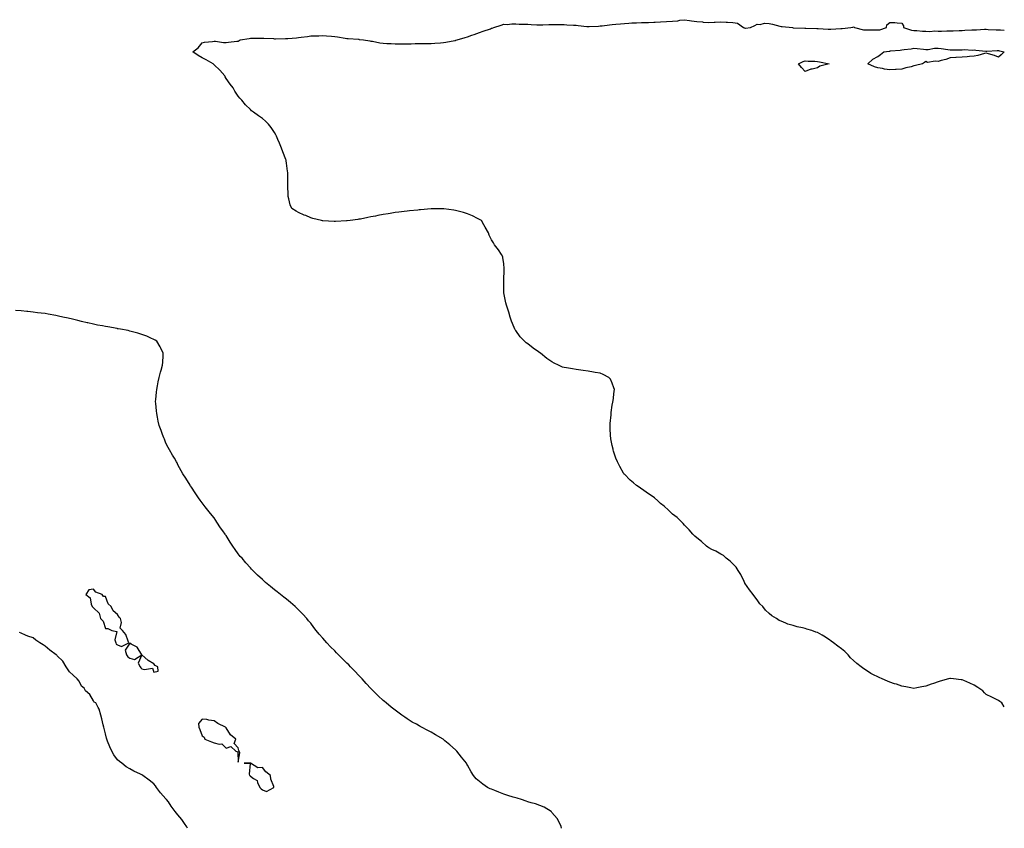
# Model space of a CAD drawing. Units: inches. Extents: x 984323 to 986963, y 7245098 to 7247738.
# Drawn here: x 986147 to 986963, y 7245098 to 7245769 of the extents above; entities that cross this region are included whole.
import ezdxf

# ---------------------------------------------------------------- set-up
doc = ezdxf.new("R2010")
doc.units = ezdxf.units.IN
doc.header["$MEASUREMENT"] = 0
doc.layers.add('Contour_98437245', color=7, linetype='Continuous', true_color=0x4d553e)

msp = doc.modelspace()

# ---------------------------------------------------------------- linework, layer by layer
at = {"layer": 'Contour_98437245'}
for points in [[(986963, 7245198.73, 3139), (986960.87, 7245201.92, 3139), (986959.42, 7245203.29, 3139), (986958.05, 7245204.06, 3139), (986953.9, 7245206.07, 3139), (986952.77, 7245206.64, 3139), (986948.05, 7245208.83, 3139), (986946.47, 7245210.34, 3139), (986945.07, 7245211.92, 3139), (986941.01, 7245214.88, 3139), (986938.05, 7245216.65, 3139), (986934.43, 7245218.3, 3139), (986929.53, 7245220.44, 3139), (986928.05, 7245221.1, 3139), (986927.29, 7245221.16, 3139), (986920.91, 7245221.92, 3139), (986918.29, 7245222.16, 3139), (986918.05, 7245222.19, 3139), (986917.81, 7245222.16, 3139), (986916.68, 7245221.92, 3139), (986909.86, 7245220.11, 3139), (986908.05, 7245219.47, 3139), (986904.25, 7245218.12, 3139), (986902.43, 7245217.54, 3139), (986898.05, 7245215.76, 3139), (986894.75, 7245215.22, 3139), (986890.55, 7245214.42, 3139), (986888.05, 7245214.02, 3139), (986885.49, 7245214.48, 3139), (986881.4, 7245215.27, 3139), (986878.05, 7245215.89, 3139), (986873.55, 7245217.42, 3139), (986872.06, 7245217.91, 3139), (986868.05, 7245219.24, 3139), (986866.16, 7245220.03, 3139), (986861.76, 7245221.92, 3139), (986859.16, 7245223.03, 3139), (986858.05, 7245223.57, 3139), (986854.59, 7245225.38, 3139), (986852.47, 7245226.34, 3139), (986848.05, 7245229.42, 3139), (986846.45, 7245230.32, 3139), (986844.29, 7245231.92, 3139), (986840.69, 7245234.56, 3139), (986838.05, 7245237.12, 3139), (986835.55, 7245239.42, 3139), (986833.45, 7245241.92, 3139), (986830.7, 7245244.57, 3139), (986828.05, 7245246.95, 3139), (986825.13, 7245249, 3139), (986821.35, 7245251.92, 3139), (986819.42, 7245253.29, 3139), (986818.05, 7245254.3, 3139), (986813.33, 7245257.2, 3139), (986811.92, 7245258.05, 3139), (986808.05, 7245260.37, 3139), (986806.86, 7245260.73, 3139), (986803.43, 7245261.92, 3139), (986799.31, 7245263.18, 3139), (986798.05, 7245263.74, 3139), (986795.59, 7245264.38, 3139), (986791.19, 7245265.06, 3139), (986788.05, 7245266.11, 3139), (986783.46, 7245267.33, 3139), (986781.8, 7245268.17, 3139), (986778.05, 7245269.72, 3139), (986776.5, 7245270.37, 3139), (986774.3, 7245271.92, 3139), (986770.39, 7245274.26, 3139), (986768.05, 7245276.21, 3139), (986765.11, 7245278.98, 3139), (986762.79, 7245281.92, 3139), (986760.33, 7245284.2, 3139), (986758.05, 7245287.38, 3139), (986756.13, 7245290, 3139), (986754.95, 7245291.92, 3139), (986751.81, 7245295.68, 3139), (986748.05, 7245301.35, 3139), (986747.85, 7245301.72, 3139), (986747.76, 7245301.92, 3139), (986747.44, 7245302.53, 3139), (986744.68, 7245308.55, 3139), (986742.49, 7245311.92, 3139), (986740.72, 7245314.59, 3139), (986738.05, 7245317.38, 3139), (986735.77, 7245319.64, 3139), (986732.57, 7245321.92, 3139), (986730.22, 7245324.09, 3139), (986728.05, 7245325.4, 3139), (986723.86, 7245327.73, 3139), (986720.65, 7245329.32, 3139), (986718.05, 7245330.68, 3139), (986717.35, 7245331.22, 3139), (986716.27, 7245331.92, 3139), (986712.05, 7245335.92, 3139), (986708.05, 7245338.74, 3139), (986706.48, 7245340.35, 3139), (986704.91, 7245341.92, 3139), (986701.77, 7245345.64, 3139), (986698.05, 7245349.45, 3139), (986696.92, 7245350.79, 3139), (986695.77, 7245351.92, 3139), (986691.79, 7245355.66, 3139), (986688.05, 7245358.46, 3139), (986686.37, 7245360.24, 3139), (986684.55, 7245361.92, 3139), (986681.13, 7245365, 3139), (986678.05, 7245367.37, 3139), (986675.7, 7245369.57, 3139), (986672.91, 7245371.92, 3139), (986670.19, 7245374.06, 3139), (986668.05, 7245375.43, 3139), (986664.31, 7245378.18, 3139), (986658.63, 7245381.92, 3139), (986658.28, 7245382.15, 3139), (986658.05, 7245382.31, 3139), (986655.55, 7245384.42, 3139), (986652.82, 7245386.69, 3139), (986648.05, 7245391.53, 3139), (986647.87, 7245391.74, 3139), (986647.76, 7245391.92, 3139), (986647.4, 7245392.57, 3139), (986644.18, 7245398.05, 3139), (986642.38, 7245401.92, 3139), (986641.13, 7245405, 3139), (986639.19, 7245410.78, 3139), (986638.77, 7245411.92, 3139), (986638.65, 7245412.52, 3139), (986638.05, 7245415.33, 3139), (986636.98, 7245420.85, 3139), (986636.81, 7245421.92, 3139), (986636.7, 7245423.27, 3139), (986636.33, 7245430.2, 3139), (986636.2, 7245431.92, 3139), (986636.24, 7245433.73, 3139), (986637.03, 7245440.9, 3139), (986637.05, 7245441.92, 3139), (986637.08, 7245442.89, 3139), (986638.05, 7245448.81, 3139), (986638.48, 7245451.49, 3139), (986638.59, 7245451.92, 3139), (986638.68, 7245452.55, 3139), (986639.49, 7245460.48, 3139), (986639.78, 7245461.92, 3139), (986639.43, 7245463.3, 3139), (986638.05, 7245467.24, 3139), (986636.46, 7245470.33, 3139), (986635.08, 7245471.92, 3139), (986630.46, 7245474.33, 3139), (986628.05, 7245475.39, 3139), (986623.92, 7245476.05, 3139), (986622.47, 7245476.34, 3139), (986618.05, 7245477.04, 3139), (986613.79, 7245477.66, 3139), (986612.11, 7245477.86, 3139), (986608.05, 7245478.39, 3139), (986605.06, 7245478.93, 3139), (986600.24, 7245479.73, 3139), (986598.05, 7245480.11, 3139), (986596.66, 7245480.53, 3139), (986593.34, 7245481.92, 3139), (986589.77, 7245483.64, 3139), (986588.05, 7245484.73, 3139), (986583.83, 7245487.7, 3139), (986578.47, 7245491.92, 3139), (986578.05, 7245492.22, 3139), (986576.94, 7245493.03, 3139), (986572.41, 7245496.28, 3139), (986568.05, 7245499.7, 3139), (986566.72, 7245500.59, 3139), (986565.24, 7245501.92, 3139), (986561.68, 7245505.55, 3139), (986558.05, 7245510.77, 3139), (986557.55, 7245511.42, 3139), (986557.28, 7245511.92, 3139), (986556.8, 7245513.17, 3139), (986554.58, 7245518.45, 3139), (986553.32, 7245521.92, 3139), (986552.2, 7245526.07, 3139), (986551.46, 7245528.51, 3139), (986550.45, 7245531.92, 3139), (986549.92, 7245533.8, 3139), (986548.05, 7245541.92, 3139), (986548.05, 7245551.92, 3139), (986548.38, 7245561.59, 3139), (986548.4, 7245561.92, 3139), (986548.39, 7245562.26, 3139), (986548.05, 7245566.09, 3139), (986547.45, 7245571.32, 3139), (986547.35, 7245571.92, 3139), (986546.11, 7245573.86, 3139), (986543.81, 7245577.68, 3139), (986540.52, 7245581.92, 3139), (986539.5, 7245583.37, 3139), (986538.05, 7245585.92, 3139), (986536.02, 7245589.89, 3139), (986535.33, 7245591.92, 3139), (986532.7, 7245596.57, 3139), (986531.68, 7245598.29, 3139), (986529.53, 7245601.92, 3139), (986528.68, 7245602.55, 3139), (986528.05, 7245602.85, 3139), (986526.23, 7245603.74, 3139), (986522.13, 7245606, 3139), (986518.05, 7245607.54, 3139), (986514.84, 7245608.71, 3139), (986510.21, 7245609.76, 3139), (986508.05, 7245610.42, 3139), (986506.81, 7245610.68, 3139), (986498.35, 7245611.62, 3139), (986498.05, 7245611.67, 3139), (986497.82, 7245611.69, 3139), (986488.31, 7245611.66, 3139), (986488.05, 7245611.67, 3139), (986487.79, 7245611.66, 3139), (986479.1, 7245610.87, 3139), (986478.05, 7245610.81, 3139), (986476.81, 7245610.68, 3139), (986470, 7245609.97, 3139), (986468.05, 7245609.75, 3139), (986465.57, 7245609.44, 3139), (986461.03, 7245608.94, 3139), (986458.05, 7245608.55, 3139), (986454.05, 7245607.92, 3139), (986452.3, 7245607.67, 3139), (986448.05, 7245606.95, 3139), (986443.82, 7245606.15, 3139), (986441.87, 7245605.74, 3139), (986438.05, 7245604.97, 3139), (986435.43, 7245604.54, 3139), (986429.38, 7245603.25, 3139), (986428.05, 7245603, 3139), (986427.07, 7245602.9, 3139), (986420.66, 7245601.92, 3139), (986418.3, 7245601.67, 3139), (986418.05, 7245601.64, 3139), (986417.76, 7245601.63, 3139), (986408.67, 7245601.3, 3139), (986408.05, 7245601.28, 3139), (986407.42, 7245601.29, 3139), (986398.21, 7245601.76, 3139), (986398.05, 7245601.77, 3139), (986397.91, 7245601.78, 3139), (986396.92, 7245601.92, 3139), (986389.85, 7245603.72, 3139), (986388.05, 7245604.35, 3139), (986383.93, 7245606.04, 3139), (986382.64, 7245606.51, 3139), (986378.05, 7245608.75, 3139), (986375.92, 7245609.79, 3139), (986372.34, 7245611.92, 3139), (986371.19, 7245615.06, 3139), (986369.94, 7245620.03, 3139), (986369.37, 7245621.92, 3139), (986369.37, 7245623.24, 3139), (986369.22, 7245630.75, 3139), (986369.21, 7245631.92, 3139), (986369.2, 7245633.07, 3139), (986369.05, 7245640.92, 3139), (986369.04, 7245641.92, 3139), (986368.93, 7245642.8, 3139), (986368.05, 7245649.62, 3139), (986367.72, 7245651.59, 3139), (986367.67, 7245651.92, 3139), (986367.45, 7245652.52, 3139), (986365.01, 7245658.88, 3139), (986363.96, 7245661.92, 3139), (986362.2, 7245666.07, 3139), (986360.77, 7245669.2, 3139), (986359.59, 7245671.92, 3139), (986359.09, 7245672.96, 3139), (986358.05, 7245674.85, 3139), (986355.26, 7245679.13, 3139), (986353.22, 7245681.92, 3139), (986350.47, 7245684.34, 3139), (986348.05, 7245686.55, 3139), (986344.9, 7245688.77, 3139), (986340.71, 7245691.92, 3139), (986339.13, 7245693, 3139), (986338.05, 7245693.98, 3139), (986334.09, 7245697.96, 3139), (986331.01, 7245701.92, 3139), (986329.45, 7245703.32, 3139), (986328.05, 7245705.05, 3139), (986325.28, 7245709.15, 3139), (986323.75, 7245711.92, 3139), (986321.26, 7245715.13, 3139), (986318.05, 7245719.74, 3139), (986317.26, 7245721.13, 3139), (986316.89, 7245721.92, 3139), (986312.69, 7245726.56, 3139), (986308.05, 7245731.07, 3139), (986307.64, 7245731.51, 3139), (986307.21, 7245731.92, 3139), (986301.46, 7245735.33, 3139), (986298.05, 7245736.9, 3139), (986294.87, 7245738.74, 3139), (986290.42, 7245741.92, 3139), (986294.85, 7245745.12, 3139), (986298.05, 7245749.38, 3139), (986299.97, 7245750, 3139), (986306.55, 7245750.42, 3139), (986308.05, 7245750.74, 3139), (986309.2, 7245750.77, 3139), (986315.76, 7245749.63, 3139), (986318.05, 7245749.66, 3139), (986320.02, 7245749.95, 3139), (986326.77, 7245750.64, 3139), (986328.05, 7245750.81, 3139), (986328.77, 7245751.2, 3139), (986329.67, 7245751.92, 3139), (986336.97, 7245753, 3139), (986338.05, 7245753.13, 3139), (986339.31, 7245753.18, 3139), (986346.86, 7245753.11, 3139), (986348.05, 7245753.16, 3139), (986349.22, 7245753.09, 3139), (986357.13, 7245752.84, 3139), (986358.05, 7245752.79, 3139), (986358.91, 7245752.78, 3139), (986367.14, 7245752.83, 3139), (986368.05, 7245752.82, 3139), (986369.04, 7245752.91, 3139), (986376.36, 7245753.61, 3139), (986378.05, 7245753.77, 3139), (986380.16, 7245754.03, 3139), (986385.31, 7245754.66, 3139), (986388.05, 7245755.02, 3139), (986391.25, 7245755.12, 3139), (986394.75, 7245755.22, 3139), (986398.05, 7245755.34, 3139), (986401.19, 7245755.06, 3139), (986405.18, 7245754.79, 3139), (986408.05, 7245754.55, 3139), (986410.39, 7245754.26, 3139), (986416.76, 7245753.21, 3139), (986418.05, 7245753.04, 3139), (986419.05, 7245752.92, 3139), (986427.67, 7245752.3, 3139), (986428.05, 7245752.25, 3139), (986428.36, 7245752.23, 3139), (986431.93, 7245751.92, 3139), (986437.06, 7245750.93, 3139), (986438.05, 7245750.83, 3139), (986439.34, 7245750.63, 3139), (986445.4, 7245749.27, 3139), (986448.05, 7245748.94, 3139), (986451.12, 7245748.85, 3139), (986454.83, 7245748.7, 3139), (986458.05, 7245748.62, 3139), (986461.37, 7245748.6, 3139), (986464.65, 7245748.52, 3139), (986468.05, 7245748.5, 3139), (986471.39, 7245748.58, 3139), (986474.78, 7245748.65, 3139), (986478.05, 7245748.73, 3139), (986481.18, 7245748.79, 3139), (986484.96, 7245748.83, 3139), (986488.05, 7245748.88, 3139), (986490.89, 7245749.08, 3139), (986495.56, 7245749.43, 3139), (986498.05, 7245749.6, 3139), (986500.06, 7245749.91, 3139), (986507.43, 7245751.3, 3139), (986508.05, 7245751.4, 3139), (986508.44, 7245751.53, 3139), (986509.4, 7245751.92, 3139), (986516.1, 7245753.87, 3139), (986518.05, 7245754.35, 3139), (986521.77, 7245755.64, 3139), (986523.67, 7245756.3, 3139), (986528.05, 7245757.84, 3139), (986531.04, 7245758.93, 3139), (986537.21, 7245761.08, 3139), (986538.05, 7245761.38, 3139), (986538.48, 7245761.49, 3139), (986539.87, 7245761.92, 3139), (986545.91, 7245764.06, 3139), (986548.05, 7245764.76, 3139), (986550.8, 7245764.67, 3139), (986554.92, 7245765.05, 3139), (986558.05, 7245764.99, 3139), (986560.95, 7245764.82, 3139), (986565.06, 7245764.91, 3139), (986568.05, 7245764.77, 3139), (986570.73, 7245764.6, 3139), (986575.57, 7245764.4, 3139), (986578.05, 7245764.24, 3139), (986580.48, 7245764.35, 3139), (986585.53, 7245764.44, 3139), (986588.05, 7245764.56, 3139), (986590.69, 7245764.56, 3139), (986595.53, 7245764.44, 3139), (986598.05, 7245764.45, 3139), (986600.49, 7245764.36, 3139), (986606, 7245763.97, 3139), (986608.05, 7245763.9, 3139), (986609.91, 7245763.78, 3139), (986617.06, 7245762.91, 3139), (986618.05, 7245762.84, 3139), (986619.02, 7245762.89, 3139), (986626.71, 7245763.26, 3139), (986628.05, 7245763.34, 3139), (986629.68, 7245763.55, 3139), (986635.66, 7245764.31, 3139), (986638.05, 7245764.62, 3139), (986640.93, 7245764.8, 3139), (986644.82, 7245765.15, 3139), (986648.05, 7245765.35, 3139), (986651.69, 7245765.56, 3139), (986654.18, 7245765.79, 3139), (986658.05, 7245766.01, 3139), (986662.21, 7245766.08, 3139), (986663.79, 7245766.18, 3139), (986668.05, 7245766.25, 3139), (986672.55, 7245766.42, 3139), (986673.5, 7245766.47, 3139), (986678.05, 7245766.65, 3139), (986683.04, 7245766.93, 3139), (986683.06, 7245766.93, 3139), (986688.05, 7245767.23, 3139), (986692.29, 7245767.68, 3139), (986694.18, 7245768.05, 3139), (986698.05, 7245768.53, 3139), (986702.06, 7245767.91, 3139), (986703.8, 7245767.67, 3139), (986708.05, 7245766.98, 3139), (986712.86, 7245766.73, 3139), (986713.36, 7245766.61, 3139), (986718.05, 7245766.26, 3139), (986722.64, 7245766.51, 3139), (986723.47, 7245766.5, 3139), (986728.05, 7245766.8, 3139), (986732.57, 7245766.44, 3139), (986733.42, 7245766.55, 3139), (986738.05, 7245766.3, 3139), (986741.9, 7245765.77, 3139), (986746.71, 7245761.92, 3139), (986747.77, 7245761.64, 3139), (986748.05, 7245761.6, 3139), (986748.36, 7245761.61, 3139), (986752.54, 7245761.92, 3139), (986756.13, 7245763.84, 3139), (986758.05, 7245764.75, 3139), (986760.55, 7245764.42, 3139), (986764.26, 7245765.71, 3139), (986768.05, 7245765.5, 3139), (986770.86, 7245764.73, 3139), (986776.81, 7245763.16, 3139), (986778.05, 7245762.83, 3139), (986778.93, 7245762.8, 3139), (986787.31, 7245761.92, 3139), (986788.02, 7245761.89, 3139), (986788.08, 7245761.89, 3139), (986797.65, 7245761.52, 3139), (986798.05, 7245761.51, 3139), (986798.48, 7245761.49, 3139), (986807.47, 7245761.34, 3139), (986808.05, 7245761.33, 3139), (986808.65, 7245761.32, 3139), (986816.89, 7245760.76, 3139), (986818.05, 7245760.75, 3139), (986819.22, 7245760.75, 3139), (986827.38, 7245761.25, 3139), (986828.05, 7245761.24, 3139), (986828.68, 7245761.29, 3139), (986835.76, 7245761.92, 3139), (986837.55, 7245762.42, 3139), (986838.05, 7245762.56, 3139), (986838.49, 7245762.36, 3139), (986838.79, 7245761.92, 3139), (986846.28, 7245760.15, 3139), (986848.05, 7245760.04, 3139), (986849.97, 7245760, 3139), (986856.16, 7245760.03, 3139), (986858.05, 7245759.98, 3139), (986859.79, 7245760.18, 3139), (986865.3, 7245761.92, 3139), (986865.62, 7245764.35, 3139), (986868.05, 7245766.27, 3139), (986872.33, 7245766.2, 3139), (986874.14, 7245765.83, 3139), (986878.05, 7245765.72, 3139), (986879.47, 7245763.34, 3139), (986879.43, 7245761.92, 3139), (986885.95, 7245759.82, 3139), (986888.05, 7245759.66, 3139), (986890.45, 7245759.52, 3139), (986895.19, 7245759.06, 3139), (986898.05, 7245758.89, 3139), (986901.15, 7245758.82, 3139), (986905.32, 7245759.19, 3139), (986908.05, 7245759.12, 3139), (986910.86, 7245759.11, 3139), (986915.4, 7245759.27, 3139), (986918.05, 7245759.26, 3139), (986920.61, 7245759.36, 3139), (986925.61, 7245759.48, 3139), (986928.05, 7245759.58, 3139), (986930.26, 7245759.71, 3139), (986936.13, 7245760, 3139), (986938.05, 7245760.1, 3139), (986939.84, 7245760.13, 3139), (986946.67, 7245760.54, 3139), (986948.05, 7245760.56, 3139), (986949.49, 7245760.48, 3139), (986956.35, 7245760.22, 3139), (986958.05, 7245760.13, 3139), (986959.92, 7245760.05, 3139), (986963, 7245759.9, 3139)], [(986888.05, 7245730.23, 3138), (986885.69, 7245729.56, 3138), (986881.48, 7245728.49, 3138), (986878.05, 7245727.42, 3138), (986873.29, 7245727.16, 3138), (986872.78, 7245727.19, 3138), (986868.05, 7245726.85, 3138), (986863.62, 7245727.49, 3138), (986862.01, 7245727.96, 3138), (986858.05, 7245728.69, 3138), (986855.54, 7245729.41, 3138), (986849.87, 7245731.92, 3138), (986854.09, 7245735.88, 3138), (986858.05, 7245738.04, 3138), (986860.33, 7245739.64, 3138), (986863.05, 7245741.92, 3138), (986867.45, 7245742.52, 3138), (986868.05, 7245742.53, 3138), (986868.72, 7245742.59, 3138), (986876.63, 7245743.34, 3138), (986878.05, 7245743.46, 3138), (986879.94, 7245743.81, 3138), (986885.7, 7245744.27, 3138), (986888.05, 7245744.85, 3138), (986890.73, 7245744.6, 3138), (986895.92, 7245744.05, 3138), (986898.05, 7245743.84, 3138), (986899.87, 7245743.74, 3138), (986905.02, 7245744.95, 3138), (986908.05, 7245744.85, 3138), (986910.7, 7245744.57, 3138), (986916.2, 7245743.77, 3138), (986918.05, 7245743.55, 3138), (986919.75, 7245743.62, 3138), (986926.44, 7245743.53, 3138), (986928.05, 7245743.6, 3138), (986929.81, 7245743.68, 3138), (986936.63, 7245743.34, 3138), (986938.05, 7245743.4, 3138), (986939.42, 7245743.29, 3138), (986947.62, 7245742.35, 3138), (986948.05, 7245742.31, 3138), (986948.43, 7245742.3, 3138), (986957.01, 7245742.96, 3138), (986958.05, 7245742.94, 3138), (986958.94, 7245742.81, 3138), (986963, 7245741.95, 3138)], [(986963, 7245741.77, 3138), (986960.52, 7245739.45, 3138), (986958.05, 7245737.55, 3138), (986954.9, 7245738.77, 3138), (986949.78, 7245740.19, 3138), (986948.05, 7245740.77, 3138), (986946.59, 7245740.46, 3138), (986941.17, 7245738.8, 3138), (986938.05, 7245738.3, 3138), (986934.08, 7245737.95, 3138), (986932.27, 7245737.7, 3138), (986928.05, 7245737.37, 3138), (986923.22, 7245737.09, 3138), (986922.9, 7245737.07, 3138), (986918.05, 7245736.79, 3138), (986914.49, 7245735.48, 3138), (986910.73, 7245734.6, 3138), (986908.05, 7245733.79, 3138), (986905.73, 7245734.24, 3138), (986899.29, 7245733.16, 3138), (986898.05, 7245733.8, 3138), (986896.85, 7245733.12, 3138), (986895.31, 7245731.92, 3138), (986889.41, 7245730.56, 3138), (986888.05, 7245730.23, 3138)], [(986595.9, 7245098, 3140), (986595.55, 7245099.42, 3140), (986594.58, 7245101.92, 3140), (986592.3, 7245106.17, 3140), (986588.05, 7245111.22, 3140), (986587.73, 7245111.6, 3140), (986587.36, 7245111.92, 3140), (986581.62, 7245115.49, 3140), (986578.05, 7245117.05, 3140), (986574.43, 7245118.3, 3140), (986570.92, 7245119.05, 3140), (986568.05, 7245119.87, 3140), (986566.64, 7245120.51, 3140), (986562.71, 7245121.92, 3140), (986559.14, 7245123.01, 3140), (986558.05, 7245123.31, 3140), (986556.03, 7245123.94, 3140), (986551.45, 7245125.32, 3140), (986548.05, 7245126.43, 3140), (986544.05, 7245127.92, 3140), (986540.59, 7245129.38, 3140), (986538.05, 7245130.4, 3140), (986536.95, 7245130.82, 3140), (986534.75, 7245131.92, 3140), (986530.65, 7245134.52, 3140), (986528.05, 7245136.71, 3140), (986525.29, 7245139.16, 3140), (986522.91, 7245141.92, 3140), (986521.05, 7245144.92, 3140), (986518.05, 7245150.44, 3140), (986517.46, 7245151.33, 3140), (986517.14, 7245151.92, 3140), (986513.05, 7245156.92, 3140), (986509.24, 7245161.92, 3140), (986508.67, 7245162.54, 3140), (986508.05, 7245163.18, 3140), (986503.29, 7245167.16, 3140), (986499.3, 7245170.67, 3140), (986498.05, 7245171.76, 3140), (986497.95, 7245171.82, 3140), (986497.82, 7245171.92, 3140), (986491.59, 7245175.46, 3140), (986488.05, 7245177.61, 3140), (986485.18, 7245179.05, 3140), (986479.9, 7245181.92, 3140), (986478.69, 7245182.56, 3140), (986478.05, 7245182.96, 3140), (986475.72, 7245184.25, 3140), (986472.24, 7245186.11, 3140), (986468.05, 7245188.73, 3140), (986466.17, 7245190.05, 3140), (986463.67, 7245191.92, 3140), (986460.36, 7245194.23, 3140), (986458.05, 7245195.88, 3140), (986454.66, 7245198.53, 3140), (986450.52, 7245201.92, 3140), (986449.19, 7245203.06, 3140), (986448.05, 7245204.06, 3140), (986444.02, 7245207.89, 3140), (986439.91, 7245211.92, 3140), (986439, 7245212.87, 3140), (986438.05, 7245213.86, 3140), (986434.16, 7245218.03, 3140), (986430.62, 7245221.92, 3140), (986429.39, 7245223.26, 3140), (986428.05, 7245224.64, 3140), (986424.54, 7245228.41, 3140), (986421.1, 7245231.92, 3140), (986419.58, 7245233.45, 3140), (986418.05, 7245234.97, 3140), (986411.1, 7245241.92, 3140), (986409.58, 7245243.45, 3140), (986408.05, 7245245.07, 3140), (986404.59, 7245248.46, 3140), (986401.32, 7245251.92, 3140), (986399.78, 7245253.65, 3140), (986398.05, 7245255.74, 3140), (986395.17, 7245259.04, 3140), (986392.74, 7245261.92, 3140), (986390.65, 7245264.52, 3140), (986388.05, 7245268.01, 3140), (986386.31, 7245270.18, 3140), (986384.95, 7245271.92, 3140), (986381.57, 7245275.44, 3140), (986378.05, 7245279.16, 3140), (986376.62, 7245280.49, 3140), (986375.12, 7245281.92, 3140), (986371.35, 7245285.22, 3140), (986368.05, 7245288, 3140), (986365.86, 7245289.73, 3140), (986363.11, 7245291.92, 3140), (986360.24, 7245294.11, 3140), (986358.05, 7245295.86, 3140), (986354.67, 7245298.54, 3140), (986350.66, 7245301.92, 3140), (986349.29, 7245303.16, 3140), (986348.05, 7245304.35, 3140), (986344.11, 7245307.98, 3140), (986340.09, 7245311.92, 3140), (986339.07, 7245312.94, 3140), (986338.05, 7245314.12, 3140), (986334.31, 7245318.18, 3140), (986331.16, 7245321.92, 3140), (986329.63, 7245323.5, 3140), (986328.05, 7245325.55, 3140), (986325.35, 7245329.22, 3140), (986323.61, 7245331.92, 3140), (986321.42, 7245335.29, 3140), (986318.05, 7245340.67, 3140), (986317.56, 7245341.43, 3140), (986317.23, 7245341.92, 3140), (986315.28, 7245344.69, 3140), (986313.43, 7245347.3, 3140), (986310.15, 7245351.92, 3140), (986309.35, 7245353.22, 3140), (986308.05, 7245355.34, 3140), (986305.14, 7245359.01, 3140), (986302.73, 7245361.92, 3140), (986300.61, 7245364.48, 3140), (986298.05, 7245367.79, 3140), (986296.33, 7245370.2, 3140), (986295.07, 7245371.92, 3140), (986292.3, 7245376.17, 3140), (986289.22, 7245380.75, 3140), (986288.45, 7245381.92, 3140), (986288.05, 7245382.55, 3140), (986284.44, 7245388.31, 3140), (986282.22, 7245391.92, 3140), (986280.67, 7245394.54, 3140), (986278.05, 7245399.46, 3140), (986277.26, 7245401.13, 3140), (986276.9, 7245401.92, 3140), (986275.13, 7245404.84, 3140), (986273.54, 7245407.41, 3140), (986271.03, 7245411.92, 3140), (986269.89, 7245413.76, 3140), (986268.05, 7245417.5, 3140), (986266.78, 7245420.65, 3140), (986266.34, 7245421.92, 3140), (986265.29, 7245424.68, 3140), (986263.99, 7245427.86, 3140), (986262.59, 7245431.92, 3140), (986261.77, 7245435.64, 3140), (986261.07, 7245438.9, 3140), (986260.4, 7245441.92, 3140), (986260.23, 7245444.1, 3140), (986259.62, 7245450.35, 3140), (986259.48, 7245451.92, 3140), (986259.68, 7245453.55, 3140), (986260.29, 7245459.68, 3140), (986260.56, 7245461.92, 3140), (986261.15, 7245465.02, 3140), (986261.72, 7245468.25, 3140), (986262.38, 7245471.92, 3140), (986263.64, 7245476.33, 3140), (986264.11, 7245477.98, 3140), (986265.23, 7245481.92, 3140), (986265.37, 7245484.6, 3140), (986265.79, 7245489.66, 3140), (986265.9, 7245491.92, 3140), (986263.84, 7245496.13, 3140), (986263.35, 7245497.22, 3140), (986260.53, 7245501.92, 3140), (986259.03, 7245502.9, 3140), (986258.05, 7245503.39, 3140), (986255.44, 7245504.53, 3140), (986252.2, 7245506.07, 3140), (986248.05, 7245507.56, 3140), (986244.78, 7245508.65, 3140), (986240.3, 7245509.67, 3140), (986238.05, 7245510.32, 3140), (986236.82, 7245510.69, 3140), (986230.44, 7245511.92, 3140), (986228.38, 7245512.25, 3140), (986228.05, 7245512.29, 3140), (986227.61, 7245512.36, 3140), (986219.87, 7245513.74, 3140), (986218.05, 7245514.01, 3140), (986215.44, 7245514.53, 3140), (986211.45, 7245515.32, 3140), (986208.05, 7245516, 3140), (986203.22, 7245517.09, 3140), (986202.78, 7245517.19, 3140), (986198.05, 7245518.29, 3140), (986195.1, 7245518.97, 3140), (986189.57, 7245520.4, 3140), (986188.05, 7245520.77, 3140), (986187.09, 7245520.96, 3140), (986182.63, 7245521.92, 3140), (986178.91, 7245522.78, 3140), (986178.05, 7245522.98, 3140), (986176.74, 7245523.23, 3140), (986170.48, 7245524.35, 3140), (986168.05, 7245524.79, 3140), (986164.75, 7245525.22, 3140), (986161.71, 7245525.58, 3140), (986158.05, 7245526.08, 3140), (986153.47, 7245526.5, 3140), (986152.68, 7245526.55, 3140), (986148.05, 7245527.02, 3140), (986143.43, 7245527.3, 3140)], [(986285.97, 7245098, 3141), (986285.32, 7245099.19, 3141), (986283.45, 7245101.92, 3141), (986281.32, 7245105.19, 3141), (986278.05, 7245109.17, 3141), (986276.8, 7245110.67, 3141), (986275.74, 7245111.92, 3141), (986272.49, 7245116.36, 3141), (986270.12, 7245119.85, 3141), (986268.68, 7245121.92, 3141), (986268.35, 7245122.22, 3141), (986268.05, 7245122.55, 3141), (986263.6, 7245127.47, 3141), (986260.39, 7245131.92, 3141), (986259.31, 7245133.18, 3141), (986258.05, 7245134.77, 3141), (986254.04, 7245137.91, 3141), (986248.85, 7245141.92, 3141), (986248.37, 7245142.24, 3141), (986248.05, 7245142.45, 3141), (986247.03, 7245142.94, 3141), (986241.54, 7245145.41, 3141), (986238.05, 7245147.26, 3141), (986235.24, 7245149.11, 3141), (986231.57, 7245151.92, 3141), (986229.56, 7245153.43, 3141), (986228.05, 7245154.7, 3141), (986225.02, 7245158.89, 3141), (986223.2, 7245161.92, 3141), (986221.65, 7245165.52, 3141), (986219.76, 7245170.21, 3141), (986219.05, 7245171.92, 3141), (986218.9, 7245172.77, 3141), (986218.05, 7245176.36, 3141), (986216.99, 7245180.86, 3141), (986216.67, 7245181.92, 3141), (986216.13, 7245183.84, 3141), (986215.01, 7245188.88, 3141), (986214.03, 7245191.92, 3141), (986212.83, 7245196.7, 3141), (986211.9, 7245198.07, 3141), (986209.97, 7245201.92, 3141), (986208.7, 7245202.57, 3141), (986208.05, 7245203.71, 3141), (986204.96, 7245208.83, 3141), (986201.43, 7245211.92, 3141), (986200.4, 7245214.27, 3141), (986198.05, 7245215.93, 3141), (986196.17, 7245220.04, 3141), (986194.45, 7245221.92, 3141), (986191.06, 7245224.93, 3141), (986188.05, 7245227.86, 3141), (986186.41, 7245230.28, 3141), (986185.34, 7245231.92, 3141), (986182.69, 7245236.56, 3141), (986178.05, 7245241.15, 3141), (986177.6, 7245241.47, 3141), (986176.99, 7245241.92, 3141), (986171.88, 7245245.75, 3141), (986168.05, 7245249.1, 3141), (986166.26, 7245250.13, 3141), (986163.52, 7245251.92, 3141), (986160.25, 7245254.12, 3141), (986158.05, 7245255.84, 3141), (986153.51, 7245257.38, 3141), (986151.71, 7245258.26, 3141), (986148.05, 7245259.8, 3141), (986146.62, 7245260.49, 3141)]]:
    msp.add_polyline3d(points, dxfattribs=at)
for points in [[(986808.05, 7245728.57, 3138), (986803.62, 7245727.49, 3138), (986802.53, 7245727.44, 3138), (986798.05, 7245725.61, 3138), (986795.03, 7245728.9, 3138), (986792.54, 7245731.92, 3138), (986796.17, 7245733.8, 3138), (986798.05, 7245734.33, 3138), (986800.33, 7245734.2, 3138), (986805.91, 7245734.06, 3138), (986808.05, 7245733.91, 3138), (986809.79, 7245733.66, 3138), (986817.89, 7245731.92, 3138), (986809.99, 7245729.98, 3138)], [(986228.05, 7245250.17, 3141), (986231.34, 7245248.63, 3141), (986237.42, 7245251.92, 3141), (986236.8, 7245253.17, 3141), (986234.97, 7245258.84, 3141), (986232.06, 7245261.92, 3141), (986230.13, 7245264, 3141), (986231.17, 7245268.8, 3141), (986230.45, 7245271.92, 3141), (986229.23, 7245273.1, 3141), (986228.05, 7245275.33, 3141), (986224.47, 7245278.34, 3141), (986222.68, 7245281.92, 3141), (986220.33, 7245284.2, 3141), (986218.05, 7245290.21, 3141), (986216.35, 7245290.22, 3141), (986215.26, 7245291.92, 3141), (986209.87, 7245293.74, 3141), (986208.05, 7245296.17, 3141), (986204.17, 7245295.8, 3141), (986201.77, 7245291.92, 3141), (986205.36, 7245289.23, 3141), (986206.22, 7245283.75, 3141), (986207.02, 7245281.92, 3141), (986207.54, 7245281.41, 3141), (986208.05, 7245280.75, 3141), (986212.65, 7245276.52, 3141), (986213.91, 7245271.92, 3141), (986216.02, 7245269.89, 3141), (986218.05, 7245263.61, 3141), (986219.88, 7245263.75, 3141), (986223.31, 7245261.92, 3141), (986227.26, 7245261.13, 3141), (986225.73, 7245254.24, 3141), (986226.53, 7245251.92, 3141), (986226.94, 7245250.81, 3141)], [(986258.05, 7245227.6, 3141), (986261.75, 7245228.22, 3141), (986261.49, 7245231.92, 3141), (986259.05, 7245232.92, 3141), (986258.05, 7245234.32, 3141), (986253.24, 7245237.11, 3141), (986248.11, 7245241.92, 3141), (986248.07, 7245241.94, 3141), (986248.05, 7245241.99, 3141), (986244.26, 7245248.13, 3141), (986239.18, 7245250.79, 3141), (986238.05, 7245251.54, 3141), (986234.21, 7245245.76, 3141), (986235.37, 7245241.92, 3141), (986236.36, 7245240.23, 3141), (986238.05, 7245239.14, 3141), (986241.93, 7245238.04, 3141), (986248, 7245241.87, 3141), (986245.09, 7245234.88, 3141), (986246.65, 7245231.92, 3141), (986247.23, 7245231.1, 3141), (986248.05, 7245230.37, 3141), (986250.38, 7245229.59, 3141), (986256.81, 7245230.68, 3141)], [(986328.05, 7245152.79, 3141), (986329.42, 7245160.55, 3141), (986328.84, 7245161.92, 3141), (986328.52, 7245162.39, 3141), (986328.05, 7245164.62, 3141), (986324.57, 7245168.44, 3141), (986325.95, 7245171.92, 3141), (986321.73, 7245175.6, 3141), (986318.05, 7245181.19, 3141), (986317.66, 7245181.53, 3141), (986317.52, 7245181.92, 3141), (986311.18, 7245185.05, 3141), (986308.05, 7245187.18, 3141), (986303.68, 7245187.55, 3141), (986301.85, 7245188.12, 3141), (986298.05, 7245188.59, 3141), (986295.08, 7245184.89, 3141), (986295.39, 7245181.92, 3141), (986296.11, 7245179.98, 3141), (986298.05, 7245174.66, 3141), (986299.72, 7245173.59, 3141), (986300.44, 7245171.92, 3141), (986305.97, 7245169.84, 3141), (986308.05, 7245168.97, 3141), (986312.09, 7245167.88, 3141), (986314.3, 7245168.17, 3141), (986318.05, 7245164.59, 3141), (986321.84, 7245165.71, 3141), (986325.93, 7245161.92, 3141), (986327.61, 7245161.48, 3141)], [(986348.05, 7245129.79, 3141), (986351.37, 7245128.6, 3141), (986357.45, 7245131.92, 3141), (986357.39, 7245132.58, 3141), (986354.99, 7245138.86, 3141), (986354.84, 7245141.92, 3141), (986350.86, 7245144.73, 3141), (986348.05, 7245148.53, 3141), (986344.29, 7245148.16, 3141), (986338.2, 7245151.92, 3141), (986338.09, 7245151.96, 3141), (986338.05, 7245152, 3141), (986337.87, 7245152.1, 3141), (986333.05, 7245151.92, 3141), (986337.99, 7245151.86, 3141), (986336.98, 7245142.99, 3141), (986337.45, 7245141.92, 3141), (986337.76, 7245141.63, 3141), (986338.05, 7245141.28, 3141), (986340.61, 7245139.36, 3141), (986343.77, 7245137.64, 3141), (986344, 7245135.97, 3141), (986345.85, 7245131.92, 3141), (986346.94, 7245130.81, 3141)]]:
    msp.add_polyline3d(points, close=True, dxfattribs=at)

doc.saveas('drawing.dxf')
